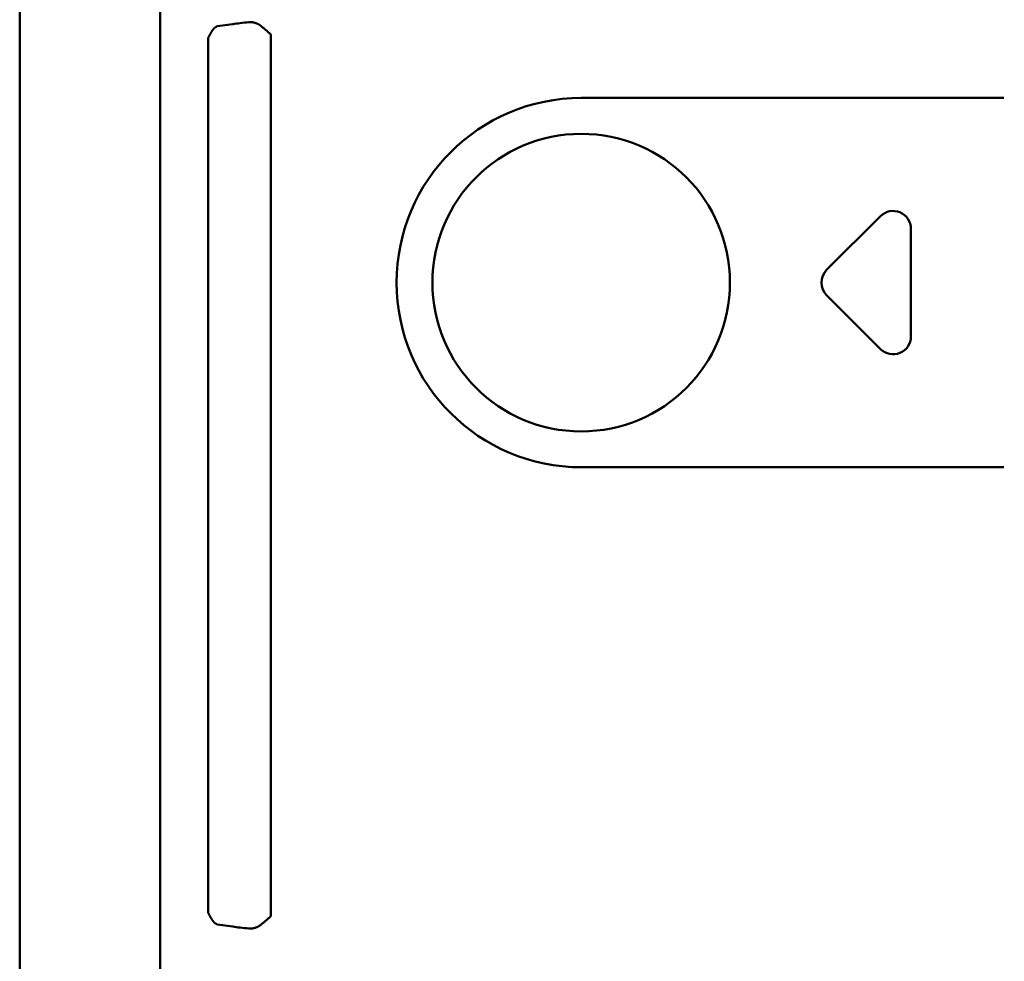
# Model space of a CAD drawing. Units: millimetres. Extents: x 34 to 608, y 2 to 418.
# Drawn here: x 34 to 89, y 107 to 159 of the extents above; entities that cross this region are included whole.
import ezdxf

# ---------------------------------------------------------------- set-up
doc = ezdxf.new("R2010")
doc.units = ezdxf.units.MM
doc.header["$LTSCALE"] = 0.250966
doc.layers.add('NoLayerName_001', color=7, linetype='Continuous')
doc.layers.add('NoLayerName_009', color=7, linetype='Continuous')
doc.styles.get("Standard").update_dxf_attribs({"font": 'txt', "bigfont": 'extfont2'})
doc.dimstyles.get("Standard").update_dxf_attribs({"dimtxt": 2.5, "dimasz": 2.5, "dimexe": 1.25, "dimexo": 0.625, "dimtad": 1, "dimzin": 0, "dimdsep": 46, "dimtxsty": 'Standard', "dimcen": 2.5, "dimadec": 0, "dimazin": 0, "dimtfac": 0.75, "dimtmove": 0, "dimatfit": 3, "dimfxl": 1, "dimarcsym": 0})

# ---------------------------------------------------------------- blocks, each defined once
blk = doc.blocks.new('_OPEN30')
at = {"color": 0, "linetype": 'ByBlock', "lineweight": -2}
for p, q in [((-1, 0.267949), (0, 0)), ((0, 0), (-1, -0.267949)), ((0, 0), (-1, 0))]:
    blk.add_line(p, q, dxfattribs=at)
blk = doc.blocks.new('*D44')
at = {"layer": 'Defpoints', "color": 0}
for p in [(41.504, 217.987), (41.504, 167.274), (252.704, 99.822)]:
    blk.add_point(p, dxfattribs=at)
at = {"layer": 'NoLayerName_001', "color": 0, "linetype": 'Continuous', "lineweight": 25}
for p, q in [((41.504, 167.274), (41.504, 221.915)), ((252.704, 99.822), (252.704, 221.915)), ((250.561, 217.987), (43.647, 217.987))]:
    blk.add_line(p, q, dxfattribs=at)
at = {"layer": 'NoLayerName_001', "color": 0, "lineweight": 25, "xscale": 2.142857142857143, "yscale": 2.142857142857143, "zscale": 2.142857142857143}
for p, rotation in [((41.504, 217.987), 180), ((252.704, 217.987), 360)]:
    blk.add_blockref('_OPEN30', p, dxfattribs=dict(at, rotation=rotation))
at = {"layer": 'NoLayerName_001', "color": 0, "lineweight": 25, "insert": (147.104, 221.558), "char_height": 4.2857, "attachment_point": 5}
blk.add_mtext('211.2', dxfattribs=at)
blk = doc.blocks.new('JZB_0001')
at = {"layer": 'NoLayerName_001', "color": 6, "linetype": 'Continuous', "lineweight": 50}
blk.add_line((0, 10.025), (0, 281.947), dxfattribs=at)

msp = doc.modelspace()

# ---------------------------------------------------------------- linework, layer by layer
at = {"layer": 'NoLayerName_001', "color": 140, "linetype": 'Continuous', "lineweight": 50}
for p, q in [((41.504, 73.774), (41.504, 167.274)), ((44.701, 159.074), (45.565, 159.199)), ((44.185, 109.638), (44.185, 158.41)), ((47.68, 158.623), (47.68, 109.425)), ((65.004, 155.074), (88.578, 155.074)), ((65.004, 134.474), (88.578, 134.474)), ((45.565, 108.849), (44.701, 108.974))]:
    msp.add_line(p, q, dxfattribs=at)
msp.add_circle((65.004, 144.774), 8.3, dxfattribs=at)
msp.add_arc((65.004, 144.774), 10.3, 90, 270, dxfattribs=at)
for centre, start_param, end_param in [((59.66, 158.935), 2.645411, 2.792527), ((59.66, 109.113), 3.490659, 3.637775)]:
    msp.add_ellipse(centre, major_axis=(15, 0), ratio=0.05136, start_param=start_param, end_param=end_param, dxfattribs=at)
for points, knots in [([(44.185, 158.41), (44.19, 158.42), (44.201, 158.441), (44.217, 158.471), (44.233, 158.501), (44.248, 158.531), (44.264, 158.562), (44.28, 158.591), (44.296, 158.621), (44.313, 158.651), (44.329, 158.68), (44.345, 158.709), (44.362, 158.738), (44.378, 158.766), (44.395, 158.793), (44.412, 158.819), (44.428, 158.845), (44.445, 158.869), (44.463, 158.892), (44.48, 158.914), (44.498, 158.934), (44.515, 158.953), (44.533, 158.971), (44.551, 158.986), (44.57, 159), (44.588, 159.013), (44.607, 159.025), (44.625, 159.036), (44.644, 159.046), (44.663, 159.056), (44.682, 159.065), (44.694, 159.071), (44.701, 159.074)], [0, 0, 0, 0, 0.0344065, 0.0687056, 0.1029072, 0.1370218, 0.1710598, 0.2050317, 0.238945, 0.2727522, 0.3063598, 0.3396738, 0.3726015, 0.4050528, 0.4369399, 0.4681784, 0.4986882, 0.5283945, 0.5572288, 0.5851312, 0.6120522, 0.6379554, 0.6628243, 0.686739, 0.7098647, 0.7323544, 0.7543429, 0.7759467, 0.7972658, 0.818385, 0.8393779, 0.8603097, 0.8603097, 0.8603097, 0.8603097]), ([(46.469, 159.302), (46.478, 159.303), (46.495, 159.304), (46.521, 159.305), (46.547, 159.306), (46.573, 159.307), (46.599, 159.306), (46.625, 159.304), (46.652, 159.301), (46.678, 159.297), (46.705, 159.292), (46.732, 159.286), (46.759, 159.279), (46.787, 159.271), (46.814, 159.262), (46.841, 159.253), (46.869, 159.243), (46.896, 159.233), (46.924, 159.222), (46.952, 159.211), (46.98, 159.2), (46.998, 159.192), (47.007, 159.189)], [0, 0, 0, 0, 0.0258346, 0.0516902, 0.0775937, 0.1035844, 0.1297193, 0.1560784, 0.1827386, 0.2097329, 0.2370779, 0.2647786, 0.2928301, 0.3212188, 0.3499236, 0.3789173, 0.4081676, 0.4376377, 0.4672876, 0.4970746, 0.5269541, 0.55688, 0.55688, 0.55688, 0.55688]), ([(47.007, 159.189), (47.041, 159.162), (47.085, 159.128), (47.141, 159.084), (47.174, 159.057), (47.208, 159.031), (47.241, 159.004), (47.275, 158.977), (47.308, 158.949), (47.342, 158.922), (47.375, 158.894), (47.409, 158.866), (47.443, 158.837), (47.476, 158.808), (47.51, 158.778), (47.544, 158.748), (47.578, 158.718), (47.612, 158.687), (47.646, 158.655), (47.669, 158.634), (47.68, 158.623)], [0, 0, 0, 0, 0.1272354, 0.1697556, 0.2123689, 0.2550989, 0.2979693, 0.3410041, 0.3842274, 0.4276637, 0.4713377, 0.5152745, 0.5594995, 0.6040384, 0.6489174, 0.6941629, 0.7398021, 0.7858621, 0.8323707, 0.8793545, 0.8793545, 0.8793545, 0.8793545]), ([(44.701, 108.974), (44.694, 108.977), (44.682, 108.983), (44.663, 108.992), (44.644, 109.002), (44.625, 109.012), (44.607, 109.023), (44.588, 109.035), (44.57, 109.048), (44.551, 109.062), (44.533, 109.077), (44.515, 109.095), (44.498, 109.114), (44.48, 109.134), (44.463, 109.156), (44.445, 109.179), (44.428, 109.203), (44.412, 109.229), (44.395, 109.255), (44.378, 109.282), (44.362, 109.31), (44.345, 109.339), (44.329, 109.368), (44.313, 109.397), (44.296, 109.427), (44.28, 109.457), (44.264, 109.486), (44.248, 109.517), (44.233, 109.547), (44.217, 109.577), (44.201, 109.607), (44.19, 109.628), (44.185, 109.638)], [0, 0, 0, 0, 0.0209318, 0.0419247, 0.063044, 0.084363, 0.1059669, 0.1279553, 0.1504451, 0.1735708, 0.1974855, 0.2223543, 0.2482576, 0.2751785, 0.3030809, 0.3319152, 0.3616214, 0.3921312, 0.4233697, 0.4552568, 0.4877082, 0.520636, 0.55395, 0.5875577, 0.6213651, 0.6552786, 0.6892507, 0.7232889, 0.7574037, 0.7916056, 0.8259048, 0.8603114, 0.8603114, 0.8603114, 0.8603114]), ([(47.68, 109.425), (47.669, 109.414), (47.646, 109.393), (47.612, 109.361), (47.578, 109.33), (47.544, 109.3), (47.51, 109.27), (47.476, 109.24), (47.443, 109.211), (47.409, 109.182), (47.375, 109.154), (47.342, 109.126), (47.308, 109.099), (47.275, 109.071), (47.241, 109.044), (47.208, 109.017), (47.174, 108.991), (47.13, 108.955), (47.074, 108.912), (47.029, 108.877), (47.007, 108.859)], [0, 0, 0, 0, 0.0469838, 0.0934924, 0.1395523, 0.1851914, 0.230437, 0.2753159, 0.3198547, 0.3640796, 0.4080164, 0.4516903, 0.4951265, 0.5383498, 0.5813845, 0.6242549, 0.6669848, 0.7095981, 0.7945686, 0.8793533, 0.8793533, 0.8793533, 0.8793533]), ([(47.007, 108.859), (46.998, 108.856), (46.98, 108.848), (46.952, 108.837), (46.924, 108.826), (46.896, 108.816), (46.869, 108.805), (46.841, 108.796), (46.814, 108.786), (46.787, 108.778), (46.759, 108.77), (46.732, 108.763), (46.705, 108.756), (46.678, 108.751), (46.652, 108.747), (46.625, 108.744), (46.599, 108.742), (46.573, 108.741), (46.547, 108.742), (46.521, 108.743), (46.495, 108.744), (46.478, 108.745), (46.469, 108.746)], [0, 0, 0, 0, 0.0299024, 0.0597591, 0.089525, 0.1191563, 0.1486108, 0.1778491, 0.2068352, 0.2355368, 0.2639269, 0.2919845, 0.3196957, 0.3470548, 0.3740659, 0.4007439, 0.4271177, 0.4532555, 0.4792408, 0.5051345, 0.530978, 0.5567996, 0.5567996, 0.5567996, 0.5567996])]:
    msp.add_open_spline(points, degree=3, knots=knots, dxfattribs=at)
at = {"layer": 'NoLayerName_009', "color": 140, "linetype": 'Continuous', "lineweight": 50}
for p, q in [((78.697, 145.481), (81.697, 148.481)), ((83.404, 147.774), (83.404, 144.774)), ((83.404, 144.774), (83.404, 141.774)), ((81.697, 141.067), (78.697, 144.067))]:
    msp.add_line(p, q, dxfattribs=at)
for centre, start, end in [((82.404, 147.774), 0, 135), ((79.404, 144.774), 135, 225), ((82.404, 141.774), 225, 0)]:
    msp.add_arc(centre, 1, start, end, dxfattribs=at)

# ---------------------------------------------------------------- block references
at = {"layer": 'NoLayerName_001', "xscale": 1.428571428571429, "yscale": 1.428571428571429, "zscale": 1.428571428571429}
msp.add_blockref('JZB_0001', (33.676, 1.585), dxfattribs=at)

# ---------------------------------------------------------------- dimensions: what is measured, and where the dimension line sits
at = {"layer": 'NoLayerName_001', "color": 7, "linetype": 'Continuous', "lineweight": 25}
dim = msp.add_linear_dim(base=(41.504, 217.987), p1=(252.704, 99.822), p2=(41.504, 167.274), angle=180, dimstyle='Standard', override={"dimtxt": 4.285714, "dimasz": 2.142857, "dimexe": 3.928571, "dimexo": 0, "dimgap": 1.428571, "dimdec": 1, "dimzin": 8, "dimblk": 'OPEN30', "dimclrd": 0, "dimclre": 0, "dimclrt": 0, "dimtp": 0, "dimtm": 0, "dimlwd": 25, "dimlwe": 25}, dxfattribs=at)
dim.commit()
dim.dimension.update_dxf_attribs({"geometry": '*D44', "text_midpoint": (147.104, 217.987), "dimtype": 160})

# ---------------------------------------------------------------- leaders
at = {"layer": 'NoLayerName_001', "color": 7, "linetype": 'Continuous', "lineweight": 25, "annotation_type": 0, "has_hookline": 1, "hookline_direction": 1, "text_width": 79.42}
msp.add_leader([(175.254, 142.074), (154.262, 193.77), (152.833, 193.77)], dimstyle='Standard', override={"dimtxt": 5, "dimasz": 1.428571, "dimgap": 1.428571, "dimldrblk": 'DOT'}, dxfattribs=at)

doc.saveas('drawing.dxf')
